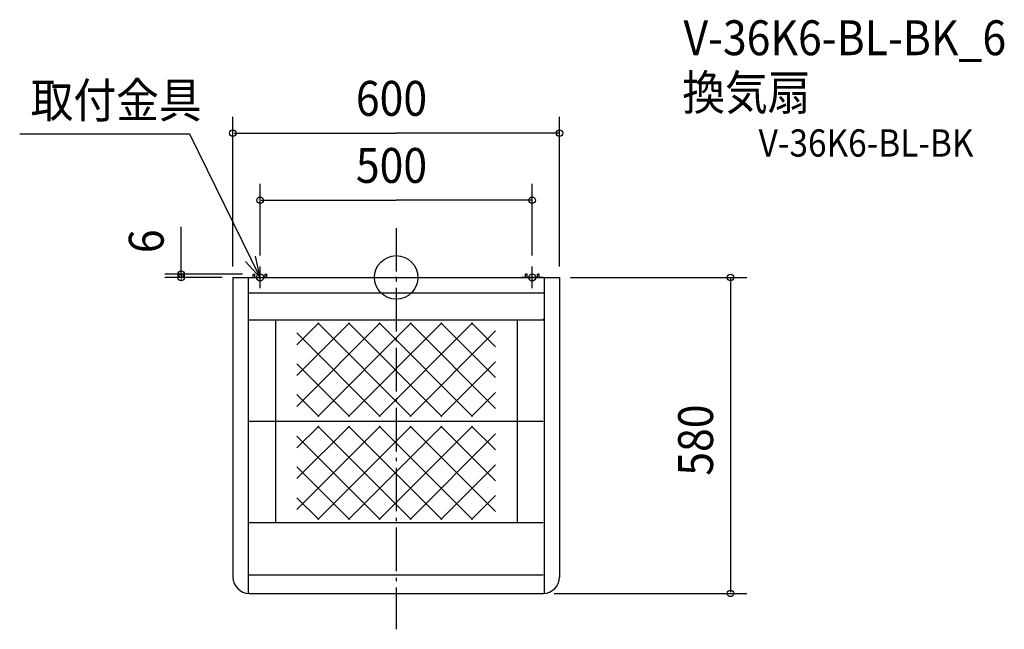
# Model space of a CAD drawing. Extents: x -692 to 1117, y -646 to 473.
import ezdxf

# ---------------------------------------------------------------- set-up
doc = ezdxf.new("R2010")
doc.units = 0
doc.header["$LTSCALE"] = 20
doc.header["$PDMODE"] = 3
doc.header["$PDSIZE"] = -2
doc.linetypes.add('DASHDOT', pattern=[5.5, 4, -0.6, 0.3, -0.6])
for name, color, linetype in [('ARRANGE', 1, 'CONTINUOUS'), ('BASIS', 6, 'DASHDOT'), ('DETAIL', 5, 'CONTINUOUS'), ('ETC', 61, 'CONTINUOUS'), ('FIX', 11, 'CONTINUOUS'), ('NOTE', 4, 'CONTINUOUS'), ('OUTLINE', 3, 'CONTINUOUS'), ('SIZE', 30, 'CONTINUOUS')]:
    doc.layers.add(name, color=color, linetype=linetype)
doc.styles.get("Standard").update_dxf_attribs({"font": 'SIMPLEX.shx', "width": 0.9, "height": 64, "bigfont": 'BIGFONT.shx'})

msp = doc.modelspace()

# ---------------------------------------------------------------- linework, layer by layer
at = {"layer": 'ARRANGE', "color": 1, "linetype": 'CONTINUOUS'}
msp.add_circle((0, 0), 40, dxfattribs=at)
msp.add_point((0, 0), dxfattribs=at)
at = {"layer": 'BASIS', "color": 6, "linetype": 'DASHDOT'}
msp.add_line((0, 90.643934), (0, -645.946519), dxfattribs=at)
at = {"layer": 'DETAIL', "color": 5, "linetype": 'CONTINUOUS'}
for p, q in [((-300, 0), (-300, -550)), ((-300, 0), (300, 0)), ((-272, 0), (-272, -579.933259)), ((-262.5, 0), (-262.5, 6)), ((-262.5, 6), (-259.5, 6)), ((-259.5, 0), (-259.5, 6)), ((-240.5, 0), (-240.5, 6)), ((-240.5, 6), (-237.5, 6)), ((-237.5, 0), (-237.5, 6)), ((240.5, 6), (237.5, 6)), ((237.5, 0), (237.5, 6)), ((240.5, 0), (240.5, 6)), ((259.5, 0), (259.5, 6)), ((262.5, 6), (259.5, 6)), ((262.5, 0), (262.5, 6)), ((272, 0), (272, -579.933259)), ((300, 0), (300, -550)), ((-272, -28), (272, -28)), ((-272, -78), (272, -78)), ((-222, -78), (-222, -450)), ((-142.41494, -83.65441), (-182.41494, -123.65441)), ((-85.846397, -83.65441), (-182.41494, -180.222952)), ((-29.277855, -83.65441), (-182.41494, -236.791495)), ((27.290688, -83.65441), (-144.208265, -255.153363)), ((-144.208265, -83.65441), (27.290688, -255.153363)), ((-87.639723, -83.65441), (83.85923, -255.153363)), ((83.85923, -83.65441), (-87.639723, -255.153363)), ((-31.07118, -83.65441), (140.427773, -255.153363)), ((140.427773, -83.65441), (-31.07118, -255.153363)), ((25.497362, -83.65441), (182.41494, -240.571987)), ((82.065905, -83.65441), (182.41494, -184.003445)), ((138.634447, -83.65441), (182.41494, -127.434902)), ((222, -78), (222, -450)), ((269.263649, -78), (271.199831, -76.032569)), ((-182.41494, -102.016278), (-29.277855, -255.153363)), ((182.41494, -98.235786), (25.497362, -255.153363)), ((-182.41494, -158.58482), (-85.846397, -255.153363)), ((182.41494, -154.804328), (82.065905, -255.153363)), ((-182.41494, -215.153363), (-142.41494, -255.153363)), ((182.41494, -211.372871), (138.634447, -255.153363)), ((-270, -264), (270, -264)), ((-182.41494, -425.983722), (-29.277855, -272.846637)), ((-182.41494, -369.41518), (-85.846397, -272.846637)), ((-182.41494, -312.846637), (-142.41494, -272.846637)), ((-144.208265, -444.34559), (27.290688, -272.846637)), ((27.290688, -444.34559), (-144.208265, -272.846637)), ((83.85923, -444.34559), (-87.639723, -272.846637)), ((-87.639723, -444.34559), (83.85923, -272.846637)), ((140.427773, -444.34559), (-31.07118, -272.846637)), ((-31.07118, -444.34559), (140.427773, -272.846637)), ((182.41494, -429.764214), (25.497362, -272.846637)), ((25.497362, -444.34559), (182.41494, -287.428013)), ((182.41494, -373.195672), (82.065905, -272.846637)), ((182.41494, -316.627129), (138.634447, -272.846637)), ((-29.277855, -444.34559), (-182.41494, -291.208505)), ((-85.846397, -444.34559), (-182.41494, -347.777048)), ((82.065905, -444.34559), (182.41494, -343.996555)), ((-142.41494, -444.34559), (-182.41494, -404.34559)), ((138.634447, -444.34559), (182.41494, -400.565098)), ((-270, -450), (270, -450)), ((-270, -546), (270, -546)), ((-270, -580), (270, -580))]:
    msp.add_line(p, q, dxfattribs=at)
for centre, start, end in [((-270, -550), 180, 270), ((270, -550), 270, 0)]:
    msp.add_arc(centre, 30, start, end, dxfattribs=at)
at = {"layer": 'FIX', "color": 11, "linetype": 'CONTINUOUS'}
for centre in [(-250, 0), (250, 0)]:
    msp.add_circle(centre, 6.5, dxfattribs=at)
at = {"layer": 'NOTE', "color": 4, "linetype": 'CONTINUOUS'}
for p, q in [((-379.432545, 262.901904), (-691.753253, 262.901904)), ((-250, 0), (-379.432545, 262.901904)), ((-250, 0), (-258.75515, 39.030083)), ((-277.097223, 29.423468), (-250, 0)), ((-250, -20), (-250, 20)), ((250, -20), (250, 20)), ((-270, 0), (-230, 0)), ((270, 0), (230, 0))]:
    msp.add_line(p, q, dxfattribs=at)
at = {"layer": 'OUTLINE', "color": 3, "linetype": 'CONTINUOUS'}
for p, q in [((-300, 0), (300, 0)), ((-300, 0), (-300, -550)), ((-262.5, 0), (-262.5, 6)), ((-262.5, 6), (-259.5, 6)), ((-259.5, 0), (-259.5, 6)), ((-240.5, 0), (-240.5, 6)), ((-240.5, 6), (-237.5, 6)), ((-237.5, 0), (-237.5, 6)), ((240.5, 6), (237.5, 6)), ((237.5, 0), (237.5, 6)), ((240.5, 0), (240.5, 6)), ((259.5, 0), (259.5, 6)), ((262.5, 6), (259.5, 6)), ((262.5, 0), (262.5, 6)), ((300, 0), (300, -550)), ((-270, -580), (270, -580))]:
    msp.add_line(p, q, dxfattribs=at)
for centre, start, end in [((-270, -550), 180, 270), ((270, -550), 270, 0)]:
    msp.add_arc(centre, 30, start, end, dxfattribs=at)
at = {"layer": 'SIZE', "color": 30, "linetype": 'CONTINUOUS'}
for p, q in [((-300, 20), (-300, 294.71154)), ((300, 20), (300, 294.71154)), ((-298, 264.71154), (0, 264.71154)), ((298, 264.71154), (0, 264.71154)), ((-250, 40), (-250, 171.563733)), ((250, 40), (250, 171.563733)), ((-248, 141.563733), (0, 141.563733)), ((248, 141.563733), (0, 141.563733)), ((-395.259019, 6), (-395.259019, 92.899692)), ((-282.5, 6), (-425.259019, 6)), ((-320, 0), (-425.259019, 0)), ((-395.259019, 8), (-395.259019, 10)), ((-395.259019, 6), (-395.259019, 0)), ((320, 0), (644.074661, 0)), ((-395.259019, -2), (-395.259019, -4)), ((614.074661, -2), (614.074661, -578)), ((290, -580), (644.074661, -580))]:
    msp.add_line(p, q, dxfattribs=at)
for centre in [(-300, 264.71154), (300, 264.71154), (-250, 141.563733), (250, 141.563733), (-395.259019, 6), (-395.259019, 0), (614.074661, 0), (614.074661, -580)]:
    msp.add_circle(centre, 6, dxfattribs=at)

# ---------------------------------------------------------------- texts
at = {"layer": 'ETC', "color": 61, "linetype": 'CONTINUOUS', "width": 0.9}
for s, height, p in [('V-36K6-BL-BK_6', 64, (527.863287, 407.961968)), ('換気扇', 64, (525.654876, 307.320922)), ('V-36K6-BL-BK', 50, (665.899151, 221.776959))]:
    msp.add_text(s, height=height, dxfattribs=at).set_placement(p)
at = {"layer": 'NOTE', "color": 4, "linetype": 'CONTINUOUS', "width": 0.9}
msp.add_text('取付金具', height=64, dxfattribs=at).set_placement((-671.702964, 293.102199))
at = {"layer": 'SIZE', "color": 30, "linetype": 'CONTINUOUS', "width": 0.9}
for s, p in [('600', (-74.057143, 296.71154)), ('500', (-74.057143, 173.563733))]:
    msp.add_text(s, height=64, dxfattribs=at).set_placement(p)
for s, p in [('6', (-427.259019, 44.502271)), ('580', (582.074661, -364.057143))]:
    msp.add_text(s, height=64, rotation=90, dxfattribs=at).set_placement(p)

doc.saveas('drawing.dxf')
